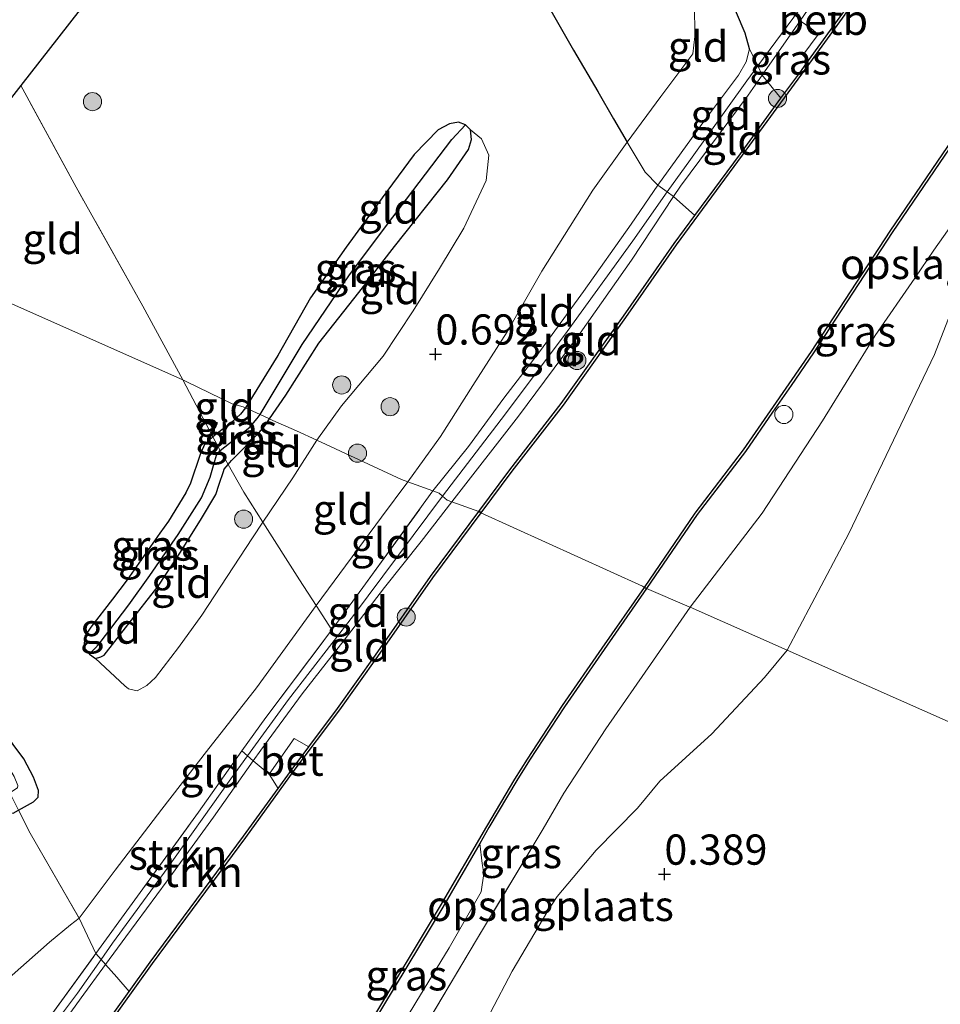
# Model space of a CAD drawing. Units: metres. Extents: x 119994 to 128714, y 443750 to 450000.
# Drawn here: x 120341 to 120417, y 448146 to 448228 of the extents above; entities that cross this region are included whole.
import ezdxf
from ezdxf.enums import TextEntityAlignment as Align

# ---------------------------------------------------------------- set-up
doc = ezdxf.new("R2010")
doc.units = ezdxf.units.M
doc.linetypes.add('IE-TERREINAFSCHEIDING', pattern=[10, 8, -2])
doc.layers.get('0').update_dxf_attribs({"lineweight": 25})
for name, color, linetype, lineweight in [('B-ME-GR-BOOM-S-B1', 93, 'Continuous', 18), ('B-ME-GR-STRUIKEN-GV-B6', 93, 'Continuous', 18), ('B-ME-GW-KRUINLIJN-L-B1', 93, 'Continuous', 18), ('B-ME-GW-TEENLIJN-L-B1', 93, 'Continuous', 18), ('B-ME-IE-GRASLAND-GV-B6', 93, 'Continuous', 18), ('B-ME-IE-GRONDWERKLIJN-GROND_INGERICHT-GV-B6', 253, 'Continuous', 18), ('B-ME-IE-HULPGEOMETRIE-L-B1', 53, 'Continuous', 18), ('B-ME-IE-INRICHTINGSELEMENT-S-B1', 253, 'Continuous', 18), ('B-ME-IE-TERREINAFSCHEIDING-RASTERHEKWERK-L-B1', 8, 'IE-TERREINAFSCHEIDING', 18), ('B-ME-OB-BEKLEDING-GV-B6', 253, 'Continuous', 18), ('B-ME-OB-WATERLIJN-L-B1', 133, 'OB-WATERLIJN', 18), ('B-ME-OG-WATER-GV-B6', 153, 'Continuous', 18), ('B-ME-VH-VERH_SOORT-BETON-OVERIG-GV-B6', 8, 'IE-TERREINAFSCHEIDING-NATUURLIJK-HOUTWAL', 18)]:
    doc.layers.add(name, color=color, linetype=linetype, lineweight=lineweight)
for name, color, linetype in [('B-ME-GW-HOOGTEPUNT-S-B1', 10, 'Continuous'), ('B-ME-GW-INSTEEKWATERGANG-L-B1', 10, 'Continuous'), ('B-ME-GW-WATERGANG-GREPPEL-L-B1', 10, 'Continuous'), ('B-ME-IE-TERREINAFSCHEIDING-HAAG-L-B1', 10, 'Continuous'), ('B-ME-IE-TERREINAFSCHEIDING-HAAGRASTER-L-B1', 10, 'Continuous'), ('B-ME-KG-KADASTRAAL-OPNAMEDTMGRENS-L-B1', 10, 'Continuous'), ('B-ME-OB-BESCHOEIING-GV-B6', 10, 'Continuous')]:
    doc.layers.add(name, color=color, linetype=linetype)
doc.styles.add('NLCS-ISO', font='NLCS-ISO.TTF')
doc.linetypes.add('IE-TERREINAFSCHEIDING-NATUURLIJK-HOUTWAL', pattern='A,7,-1.5,[67,NLCS.SHX,S=0.75,R=45,X=0,Y=0],-1.5,7,-1.5,[70,NLCS.SHX,S=0.75,R=0,X=0,Y=0],-1.5', length=20)
doc.linetypes.add('OB-WATERLIJN', pattern='A,10,[32,NLCS.SHX,S=2,R=0,X=0,Y=0],-12', length=22)

# ---------------------------------------------------------------- blocks, each defined once
blk = doc.blocks.new('hoogtepunt')
for p, q in [((-0.5, 0), (0.5, 0)), ((0, 0.5), (0, -0.5))]:
    blk.add_line(p, q)
blk = doc.blocks.new('boom')
h = blk.add_hatch(color=256)
edge = h.paths.add_edge_path()
edge.add_arc((0, 0), 0.75, 0, 360)
blk.add_circle((0, 0), 0.75)
blk = doc.blocks.new('dtb')
blk.add_circle((0, 0), 0.75)

msp = doc.modelspace()

# ---------------------------------------------------------------- linework, layer by layer
at = {"layer": 'B-ME-GR-STRUIKEN-GV-B6'}
for points in [[(120360.149, 448166.436, 1.726), (120356.875, 448161.79, 1.756), (120353.047, 448156.512, 1.794), (120349.641, 448151.889, 1.788), (120347.96, 448149.604, 1.778), (120347.588, 448150.02, 1.786), (120347.158, 448150.511, 1.797), (120350.16, 448154.649, 1.818), (120355.641, 448162.206, 1.767), (120359.234, 448167.253, 1.704), (120359.702, 448166.842, 1.765), (120360.149, 448166.436, 1.726)], [(120361.491, 448165.341, 1.113), (120362.219, 448164.157, 0.967), (120359.365, 448160.222, 1), (120351.647, 448149.8, 1.017), (120349.913, 448147.376, 1.029), (120348.89, 448148.541, 1.586), (120347.96, 448149.604, 1.778), (120349.641, 448151.889, 1.788), (120353.047, 448156.512, 1.794), (120356.875, 448161.79, 1.756), (120360.149, 448166.436, 1.726), (120361.491, 448165.341, 1.113)], [(120347.96, 448149.604, 1.778), (120345.93, 448146.845, 1.767), (120341.229, 448140.292, 1.806), (120336.381, 448133.899, 1.814), (120334.344, 448130.907, 1.831), (120333.975, 448131.295, 1.829), (120333.504, 448131.782, 1.828), (120335.811, 448134.939, 1.798), (120342.277, 448143.781, 1.813), (120347.158, 448150.511, 1.797), (120347.588, 448150.02, 1.786), (120347.96, 448149.604, 1.778)], [(120349.913, 448147.376, 1.029), (120343.853, 448138.908, 1.072), (120336.71, 448128.982, 0.956), (120334.344, 448130.907, 1.831), (120336.381, 448133.899, 1.814), (120341.229, 448140.292, 1.806), (120345.93, 448146.845, 1.767), (120347.96, 448149.604, 1.778), (120348.89, 448148.541, 1.586), (120349.913, 448147.376, 1.029)]]:
    msp.add_polyline3d(points, dxfattribs=at)
at = {"layer": 'B-ME-GW-INSTEEKWATERGANG-L-B1'}
for points in [[(120371.845, 448208.978, -0.086), (120376.213, 448214.474, -0.228), (120377.955, 448217.002, -0.256), (120378.22, 448217.81, -0.29), (120378.139, 448218.623, -0.317), (120377.72, 448219.029, -0.317), (120377.124, 448219.264, -0.337), (120376.391, 448219.129, -0.344), (120375.451, 448218.611, -0.323), (120373.478, 448216.591, -0.249), (120370.828, 448212.999, -0.195), (120367.852, 448208.932, -0.167), (120364.901, 448204.732, -0.195), (120362.193, 448199.956, -0.086), (120359.524, 448195.639, -0.068)], [(120361.511, 448194.713, -0.115), (120362.866, 448196.673, -0.086), (120365.574, 448200.971, -0.086), (120368.899, 448205.158, -0.093), (120371.845, 448208.978, -0.086)], [(120359.524, 448195.639, -0.068), (120359.119, 448195.113, -0.068), (120358.421, 448194.467, -0.068), (120356.821, 448193.232, -0.095), (120356.147, 448192.603, -0.101), (120355.778, 448191.776, -0.087), (120354.986, 448189.414, -0.082), (120354.579, 448188.614, -0.087), (120353.152, 448186.251, -0.096), (120352.441, 448185.269, -0.105), (120349.751, 448181.403, -0.161), (120348.536, 448179.807, -0.171), (120346.736, 448177.484, -0.152), (120346.254, 448176.74, -0.124), (120346.166, 448175.825, -0.082), (120346.635, 448175.254, -0.084), (120347.113, 448174.907, -0.096), (120347.559, 448175.045, -0.11), (120347.836, 448175.189, -0.105), (120349.811, 448177.673, -0.157), (120352.306, 448180.875, -0.143), (120354.109, 448183.599, -0.091), (120355.809, 448186.34, -0.04), (120357.071, 448188.477, -0.059), (120357.337, 448189.321, -0.021), (120357.703, 448190.38, -0.04), (120357.774, 448190.559, -0.054), (120358.088, 448190.949, -0.069), (120358.36, 448191.286, -0.082), (120360.691, 448193.627, -0.101), (120361.194, 448194.241, -0.105), (120361.511, 448194.713, -0.115)], [(120323.605, 448189.195, -0.371), (120325.572, 448185.481, -0.376), (120329.128, 448179.058, -0.333), (120332.3, 448173.703, -0.346), (120335.652, 448167.796, -0.205), (120337.922, 448163.885, -0.103), (120338.767, 448162.799, -0.047), (120339.654, 448162.208, -0.018), (120340.313, 448162.099, -0.013), (120340.766, 448162.352, -0.013), (120341.994, 448163.038, -0.013), (120342.389, 448163.436, -0.022), (120342.422, 448163.991, -0.043), (120342.004, 448165.084, -0.252), (120341.213, 448166.606, -0.312), (120340.324, 448167.777, -0.158), (120338.952, 448169.878, -0.124), (120336.091, 448175.008, -0.175), (120331.081, 448183.855, -0.29), (120328.625, 448188.216, -0.282), (120325.161, 448194.217, -0.283)]]:
    msp.add_polyline3d(points, dxfattribs=at)
at = {"layer": 'B-ME-GW-KRUINLIJN-L-B1'}
for points in [[(120400.98, 448222.688, 1.582), (120401.881, 448223.917, 1.458), (120407.284, 448231.236, 1.456), (120408.109, 448232.36, 1.562), (120413.568, 448240.727, 1.522), (120414.848, 448242.651, 1.609), (120418.703, 448249.094, 1.718), (120424.169, 448258.045, 1.65), (120429.387, 448266.467, 1.568), (120434.942, 448276.056, 1.514), (120435.613, 448277.182, 1.365), (120440.056, 448284.666, 1.365), (120446.171, 448294.22, 1.439), (120451.081, 448301.687, 1.433)], [(120406.708, 448229.585, 1.544), (120405.388, 448227.647, 1.502), (120402.247, 448223.15, 1.497), (120401.076, 448221.482, 1.522), (120395.493, 448213.969, 1.604), (120394.916, 448213.1, 1.653), (120391.448, 448207.843, 1.726), (120387.179, 448201.814, 1.685), (120382.098, 448194.946, 1.706), (120376.575, 448187.858, 1.753)], [(120393.614, 448214.056, 1.626), (120397.461, 448219.388, 1.558), (120400.287, 448223.151, 1.49), (120400.916, 448224.233, 1.436), (120401.198, 448225.32, 1.395)], [(120375.803, 448188.325, 1.786), (120381.011, 448195.138, 1.84), (120386.105, 448201.941, 1.813), (120391.556, 448209.43, 1.786), (120394.396, 448213.482, 1.643), (120396.316, 448216.172, 1.664), (120400.98, 448222.688, 1.582)], [(120427.213, 448221.66, 1.313), (120426.1, 448221.337, 1.365), (120424.586, 448219.817, 1.46), (120418.84, 448212.067, 1.602), (120416.433, 448208.657, 1.921), (120414.855, 448206.366, 2.64), (120411.59, 448201.626, 2.478), (120407.238, 448194.546, 2.423), (120402.225, 448186.932, 2.294), (120396.279, 448179.145, 2.213)], [(120365.431, 448192.952, 0.819), (120367.457, 448195.808, 0.602), (120370.912, 448199.894, 0.521), (120373.391, 448203.662, 0.514), (120375.573, 448207.168, 0.364), (120377.579, 448210.503, 0.154), (120379.408, 448214.427, 0.019), (120379.64, 448216.539, -0.104), (120379.048, 448217.879, -0.239), (120378.139, 448218.623, -0.317)], [(120347.113, 448174.907, -0.096), (120349.56, 448172.652, 0.3), (120349.854, 448172.387, 0.31), (120350.579, 448172.221, 0.319), (120351.373, 448172.681, 0.319), (120352.072, 448173.326, 0.338), (120353.981, 448175.8, 0.459), (120355.925, 448178.48, 0.589), (120360.113, 448184.888, 0.72), (120360.965, 448186.166, 0.734), (120363.428, 448189.856, 0.776), (120365.431, 448192.952, 0.819)], [(120338.161, 448137.288, 1.825), (120345.641, 448147.238, 1.795), (120347.588, 448150.02, 1.786), (120348.525, 448151.359, 1.782), (120352.838, 448157.234, 1.778), (120358.325, 448164.944, 1.77), (120359.702, 448166.842, 1.765), (120363.08, 448171.499, 1.752), (120368.442, 448178.457, 1.778), (120375.803, 448188.325, 1.786)], [(120376.575, 448187.858, 1.753), (120374.04, 448184.578, 1.743), (120371.021, 448180.781, 1.769), (120367.693, 448176.412, 1.794), (120364.22, 448171.989, 1.786), (120360.785, 448167.326, 1.777), (120360.149, 448166.436, 1.726), (120356.875, 448161.79, 1.756), (120353.047, 448156.512, 1.794), (120349.641, 448151.889, 1.788), (120347.96, 448149.604, 1.778), (120345.93, 448146.845, 1.767), (120341.229, 448140.292, 1.806)], [(120396.279, 448179.145, 2.213), (120393.253, 448174.76, 2.256), (120389.311, 448169.075, 2.306), (120385.838, 448163.765, 2.26), (120384.13, 448160.818, 2.073)], [(120356.606, 448122.153, 1.277), (120357.996, 448123.141, 1.299), (120358.964, 448124.119, 1.286), (120361.635, 448127.745, 1.4), (120365.402, 448133.252, 1.477), (120368.353, 448137.786, 1.497), (120369.872, 448140.241, 1.587), (120373.609, 448146.459, 1.754), (120376.357, 448150.964, 1.961), (120379.018, 448155.593, 1.855), (120379.228, 448157.118, 1.651), (120379.094, 448157.948, 1.477), (120378.886, 448159.611, 1.223)]]:
    msp.add_polyline3d(points, dxfattribs=at)
at = {"layer": 'B-ME-GW-TEENLIJN-L-B1'}
for points in [[(120395.448, 448239.302, -0.213), (120395.362, 448237.147, -0.159), (120395.907, 448232.694, -0.084), (120396.65, 448229.036, 0.004), (120396.662, 448226.347, 0.092), (120396.515, 448224.898, 0.219)], [(120391.067, 448217.605, 0.282), (120393.853, 448221.372, 0.28), (120396.515, 448224.898, 0.219)], [(120431.072, 448218.12, 0.085), (120429.755, 448218.153, 0.363), (120428.026, 448218.18, 0.506), (120426.546, 448217.976, 0.506), (120425.303, 448217.609, 0.506), (120424.134, 448216.842, 0.506), (120422.524, 448215.096, 0.451), (120421.34, 448212.533, 0.533), (120416.482, 448200.047, 0.54), (120409.4, 448185.247, 0.472), (120404.315, 448175.583, 0.312)], [(120372.953, 448189.51, 1.386), (120375.646, 448193.249, 1.264), (120378.318, 448197.467, 1.142), (120381.154, 448201.922, 0.897), (120384.025, 448206.935, 0.714), (120388.239, 448213.645, 0.45), (120391.067, 448217.605, 0.282)], [(120372.953, 448189.51, 1.386), (120370.758, 448186.583, 1.35), (120365.365, 448179.296, 1.457), (120360.425, 448172.483, 1.239), (120356.288, 448167.215, 1.073), (120352.62, 448162.449, 1), (120348.752, 448157.406, 0.936), (120345.761, 448153.432, 1.016), (120345.047, 448152.878, 0.894), (120343.321, 448151.444, 0.885), (120340.243, 448148.725, 0.77), (120337.664, 448146.33, 0.732), (120335.986, 448144.598, 0.71)], [(120404.315, 448175.583, 0.312), (120402.439, 448173.324, 0.301), (120398.08, 448168.665, 0.263), (120393.783, 448164.746, 0.301), (120391.919, 448162.528, 0.31), (120388.524, 448159.059, 0.373), (120385.279, 448155.219, 0.403), (120384.527, 448154.033, 0.399), (120381.559, 448149.05, 0.429), (120379.768, 448145.627, 0.446)]]:
    msp.add_polyline3d(points, dxfattribs=at)
at = {"layer": 'B-ME-GW-WATERGANG-GREPPEL-L-B1'}
for points in [[(120360.73, 448195.077, -0.436), (120364.203, 448200.859, -0.568), (120368.068, 448206.561, -0.451), (120371.177, 448210.709, -0.465), (120376.572, 448217.81, -0.495)], [(120347.42, 448176.124, -0.544), (120349.877, 448179.353, -0.585), (120351.629, 448181.769, -0.59), (120353.963, 448185.145, -0.492), (120355.882, 448188.188, -0.352), (120356.61, 448189.906, -0.245), (120356.927, 448191.058, -0.264), (120357.122, 448191.723, -0.292), (120357.438, 448192.096, -0.318), (120359.892, 448194.034, -0.427), (120360.477, 448194.761, -0.436), (120360.73, 448195.077, -0.436)]]:
    msp.add_polyline3d(points, dxfattribs=at)
at = {"layer": 'B-ME-IE-GRASLAND-GV-B6'}
for points in [[(120405.437, 448232.654, 1.151), (120406.739, 448231.583, 1.409), (120407.284, 448231.236, 1.456), (120407.773, 448230.926, 1.504), (120406.708, 448229.585, 1.544), (120405.388, 448227.647, 1.502), (120402.247, 448223.15, 1.497), (120401.881, 448223.917, 1.458), (120401.198, 448225.32, 1.395), (120400.819, 448226.63, 1.293), (120398.506, 448232.069, 0.513), (120395.448, 448239.302, -0.213), (120398.146, 448240.765, -0.213), (120399.247, 448239.657, -0.03), (120400.672, 448237.918, 0.269), (120403.679, 448234.331, 0.785), (120405.042, 448232.926, 1.097), (120405.437, 448232.654, 1.151)], [(120406.27, 448227.039, 1.13), (120406.871, 448226.495, 0.911), (120405.605, 448224.799, 0.96), (120406.079, 448224.366, 0.673), (120405.339, 448223.345, 0.67), (120403.794, 448221.236, 0.657), (120402.247, 448223.15, 1.497), (120405.388, 448227.647, 1.502), (120406.27, 448227.039, 1.13)], [(120424.64, 448223.475, 1.39), (120425.836, 448222.617, 1.499), (120427.213, 448221.66, 1.313), (120426.1, 448221.337, 1.365), (120424.586, 448219.817, 1.46), (120418.84, 448212.067, 1.602), (120416.433, 448208.657, 1.921), (120414.855, 448206.366, 2.64), (120411.59, 448201.626, 2.478), (120407.238, 448194.546, 2.423), (120402.225, 448186.932, 2.294), (120396.279, 448179.145, 2.213), (120396.198, 448179.181, 2.213), (120392.678, 448180.697, 1.432), (120396.862, 448186.812, 1.249), (120400.867, 448192.034, 1.629), (120403.102, 448195.278, 1.561), (120404.626, 448197.491, 1.351), (120406.477, 448200.179, 1.385), (120412.989, 448210.14, 1.385), (120419.045, 448219.043, 1.299), (120422.612, 448224.392, 1.231), (120422.855, 448224.756, 1.175), (120424.64, 448223.475, 1.39)], [(120377.72, 448219.029, -0.317), (120376.572, 448217.81, -0.495), (120371.177, 448210.709, -0.465), (120368.068, 448206.561, -0.451), (120364.203, 448200.859, -0.568), (120360.73, 448195.077, -0.436), (120359.524, 448195.639, -0.068), (120362.193, 448199.956, -0.086), (120364.901, 448204.732, -0.195), (120367.852, 448208.932, -0.167), (120370.828, 448212.999, -0.195), (120373.478, 448216.591, -0.249), (120375.451, 448218.611, -0.323), (120376.391, 448219.129, -0.344), (120377.124, 448219.264, -0.337), (120377.72, 448219.029, -0.317)], [(120378.139, 448218.623, -0.317), (120378.22, 448217.81, -0.29), (120377.955, 448217.002, -0.256), (120376.213, 448214.474, -0.228), (120371.845, 448208.978, -0.086), (120368.899, 448205.158, -0.093), (120365.574, 448200.971, -0.086), (120362.866, 448196.673, -0.086), (120361.511, 448194.713, -0.115), (120360.73, 448195.077, -0.436), (120364.203, 448200.859, -0.568), (120368.068, 448206.561, -0.451), (120371.177, 448210.709, -0.465), (120376.572, 448217.81, -0.495), (120377.72, 448219.029, -0.317), (120378.139, 448218.623, -0.317)], [(120360.73, 448195.077, -0.436), (120360.477, 448194.761, -0.436), (120359.892, 448194.034, -0.427), (120357.438, 448192.096, -0.318), (120356.821, 448193.232, -0.095), (120358.421, 448194.467, -0.068), (120359.119, 448195.113, -0.068), (120359.524, 448195.639, -0.068), (120360.73, 448195.077, -0.436)], [(120361.511, 448194.713, -0.115), (120361.194, 448194.241, -0.105), (120360.691, 448193.627, -0.101), (120358.36, 448191.286, -0.082), (120358.088, 448190.949, -0.069), (120357.438, 448192.096, -0.318), (120359.892, 448194.034, -0.427), (120360.477, 448194.761, -0.436), (120360.73, 448195.077, -0.436), (120361.511, 448194.713, -0.115)], [(120340.766, 448162.352, -0.013), (120340.033, 448163.802, -0.799), (120340.68, 448164.202, -0.799), (120340.711, 448164.39, -0.799), (120340.409, 448165.136, -0.799), (120336.741, 448171.113, -0.799), (120332.196, 448179.149, -0.799), (120327.559, 448187.56, -0.799), (120324.705, 448192.883, -0.799), (120325.161, 448194.217, -0.283), (120328.625, 448188.216, -0.282), (120331.081, 448183.855, -0.29), (120336.091, 448175.008, -0.175), (120338.952, 448169.878, -0.124), (120340.324, 448167.777, -0.158), (120341.213, 448166.606, -0.312), (120342.004, 448165.084, -0.252), (120342.422, 448163.991, -0.043), (120342.389, 448163.436, -0.022), (120341.994, 448163.038, -0.013), (120340.766, 448162.352, -0.013)], [(120357.438, 448192.096, -0.318), (120357.122, 448191.723, -0.292), (120356.927, 448191.058, -0.264), (120356.61, 448189.906, -0.245), (120355.882, 448188.188, -0.352), (120353.963, 448185.145, -0.492), (120351.629, 448181.769, -0.59), (120349.877, 448179.353, -0.585), (120347.42, 448176.124, -0.544), (120346.635, 448175.254, -0.084), (120346.166, 448175.825, -0.082), (120346.254, 448176.74, -0.124), (120346.736, 448177.484, -0.152), (120348.536, 448179.807, -0.171), (120349.751, 448181.403, -0.161), (120352.441, 448185.269, -0.105), (120353.152, 448186.251, -0.096), (120354.579, 448188.614, -0.087), (120354.986, 448189.414, -0.082), (120355.778, 448191.776, -0.087), (120356.147, 448192.603, -0.101), (120356.821, 448193.232, -0.095), (120357.438, 448192.096, -0.318)], [(120358.088, 448190.949, -0.069), (120357.774, 448190.559, -0.054), (120357.703, 448190.38, -0.04), (120357.337, 448189.321, -0.021), (120357.071, 448188.477, -0.059), (120355.809, 448186.34, -0.04), (120354.109, 448183.599, -0.091), (120352.306, 448180.875, -0.143), (120349.811, 448177.673, -0.157), (120347.836, 448175.189, -0.105), (120347.559, 448175.045, -0.11), (120347.113, 448174.907, -0.096), (120346.635, 448175.254, -0.084), (120347.42, 448176.124, -0.544), (120349.877, 448179.353, -0.585), (120351.629, 448181.769, -0.59), (120353.963, 448185.145, -0.492), (120355.882, 448188.188, -0.352), (120356.61, 448189.906, -0.245), (120356.927, 448191.058, -0.264), (120357.122, 448191.723, -0.292), (120357.438, 448192.096, -0.318), (120358.088, 448190.949, -0.069)], [(120369.872, 448140.241, 1.587), (120373.609, 448146.459, 1.754), (120376.357, 448150.964, 1.961), (120379.018, 448155.593, 1.855), (120379.228, 448157.118, 1.651), (120379.094, 448157.948, 1.477), (120378.886, 448159.611, 1.223), (120379.643, 448160.914, 1.213), (120381.951, 448164.822, 1.234), (120382.997, 448166.482, 1.234), (120385.894, 448170.91, 1.26), (120389.17, 448175.646, 1.362), (120392.678, 448180.697, 1.432), (120396.198, 448179.181, 2.213), (120396.279, 448179.145, 2.213)], [(120396.279, 448179.145, 2.213), (120393.253, 448174.76, 2.256), (120389.311, 448169.075, 2.306), (120385.838, 448163.765, 2.26), (120384.13, 448160.818, 2.073), (120378.713, 448151.786, 2.085), (120372.344, 448141.085, 1.661)], [(120368.353, 448137.786, 1.497), (120366.423, 448139.118, 1.104), (120369.884, 448144.479, 1.166), (120375.83, 448154.349, 1.251), (120378.886, 448159.611, 1.223), (120379.094, 448157.948, 1.477), (120379.228, 448157.118, 1.651), (120379.018, 448155.593, 1.855), (120376.357, 448150.964, 1.961), (120373.609, 448146.459, 1.754), (120369.872, 448140.241, 1.587), (120368.353, 448137.786, 1.497)]]:
    msp.add_polyline3d(points, dxfattribs=at)
at = {"layer": 'B-ME-IE-GRONDWERKLIJN-GROND_INGERICHT-GV-B6'}
for points in [[(120395.448, 448239.302, -0.213), (120395.362, 448237.147, -0.159), (120395.907, 448232.694, -0.084), (120396.65, 448229.036, 0.004), (120396.662, 448226.347, 0.092), (120396.515, 448224.898, 0.219), (120393.853, 448221.372, 0.28), (120391.067, 448217.605, 0.282), (120389.951, 448219.539, 0.092), (120388.641, 448221.781, -0.05), (120386.63, 448225.206, -0.166), (120379.786, 448237.262, -0.356), (120371.605, 448252.452, -0.464), (120370.017, 448255.596, -0.437), (120368.379, 448258.49, -0.46), (120377.217, 448272.19, -0.54), (120382.31, 448263.037, -0.552), (120385.486, 448257.411, -0.512), (120388.443, 448252.228, -0.403), (120392.07, 448245.65, -0.369), (120395.448, 448239.302, -0.213)], [(120401.198, 448225.32, 1.395), (120400.916, 448224.233, 1.436), (120400.287, 448223.151, 1.49), (120397.461, 448219.388, 1.558), (120393.614, 448214.056, 1.626), (120392.56, 448215.12, 1.083), (120391.067, 448217.605, 0.282), (120393.853, 448221.372, 0.28), (120396.515, 448224.898, 0.219), (120396.662, 448226.347, 0.092), (120396.65, 448229.036, 0.004), (120395.907, 448232.694, -0.084), (120395.362, 448237.147, -0.159), (120395.448, 448239.302, -0.213), (120398.506, 448232.069, 0.513), (120400.819, 448226.63, 1.293), (120401.198, 448225.32, 1.395)], [(120391.067, 448217.605, 0.282), (120388.239, 448213.645, 0.45), (120384.025, 448206.935, 0.714), (120381.154, 448201.922, 0.897), (120378.318, 448197.467, 1.142), (120375.646, 448193.249, 1.264), (120372.953, 448189.51, 1.386), (120372.434, 448189.701, 1.386), (120365.431, 448192.952, 0.819), (120367.457, 448195.808, 0.602), (120370.912, 448199.894, 0.521), (120373.391, 448203.662, 0.514), (120375.573, 448207.168, 0.364), (120377.579, 448210.503, 0.154), (120379.408, 448214.427, 0.019), (120379.64, 448216.539, -0.104), (120379.048, 448217.879, -0.239), (120378.139, 448218.623, -0.317), (120377.72, 448219.029, -0.317), (120377.124, 448219.264, -0.337), (120376.391, 448219.129, -0.344), (120375.451, 448218.611, -0.323), (120373.478, 448216.591, -0.249), (120370.828, 448212.999, -0.195), (120367.852, 448208.932, -0.167), (120364.901, 448204.732, -0.195), (120362.193, 448199.956, -0.086), (120359.524, 448195.639, -0.068), (120359.333, 448195.728, -0.068), (120358.418, 448195.963, -0.068), (120354.671, 448197.79, 0.025), (120354.333, 448197.94, 0.025), (120351.025, 448204.052, -0.049), (120345.516, 448213.881, -0.198), (120340.95, 448222.302, -0.285), (120353.714, 448238.655, -0.223)], [(120379.786, 448237.262, -0.356), (120386.63, 448225.206, -0.166), (120388.641, 448221.781, -0.05), (120389.951, 448219.539, 0.092), (120391.067, 448217.605, 0.282)], [(120402.247, 448223.15, 1.497), (120401.076, 448221.482, 1.522), (120395.493, 448213.969, 1.604), (120394.916, 448213.1, 1.653), (120394.396, 448213.482, 1.643), (120393.614, 448214.056, 1.626), (120397.461, 448219.388, 1.558), (120400.287, 448223.151, 1.49), (120400.916, 448224.233, 1.436), (120401.198, 448225.32, 1.395), (120401.881, 448223.917, 1.458), (120402.247, 448223.15, 1.497)], [(120403.794, 448221.236, 0.657), (120400.434, 448216.647, 0.629), (120396.682, 448211.549, 0.676), (120394.916, 448213.1, 1.653), (120395.493, 448213.969, 1.604), (120401.076, 448221.482, 1.522), (120402.247, 448223.15, 1.497), (120403.794, 448221.236, 0.657)], [(120354.333, 448197.94, 0.025), (120330.303, 448208.606, -0.341), (120334.613, 448214.151, -0.201), (120337.546, 448217.924, -0.205), (120340.95, 448222.302, -0.285), (120345.516, 448213.881, -0.198), (120351.025, 448204.052, -0.049), (120354.333, 448197.94, 0.025)], [(120431.072, 448218.12, 0.085), (120429.755, 448218.153, 0.363), (120428.026, 448218.18, 0.506), (120426.546, 448217.976, 0.506), (120425.303, 448217.609, 0.506), (120424.134, 448216.842, 0.506), (120422.524, 448215.096, 0.451), (120421.34, 448212.533, 0.533), (120416.482, 448200.047, 0.54), (120409.4, 448185.247, 0.472), (120404.315, 448175.583, 0.312), (120396.279, 448179.145, 2.213), (120402.225, 448186.932, 2.294), (120407.238, 448194.546, 2.423), (120411.59, 448201.626, 2.478), (120414.855, 448206.366, 2.64), (120416.433, 448208.657, 1.921), (120418.84, 448212.067, 1.602), (120424.586, 448219.817, 1.46), (120426.1, 448221.337, 1.365), (120427.213, 448221.66, 1.313), (120431.072, 448218.12, 0.085)], [(120365.431, 448192.952, 0.819), (120363.74, 448193.737, 0.819), (120361.773, 448194.591, -0.115), (120361.511, 448194.713, -0.115), (120362.866, 448196.673, -0.086), (120365.574, 448200.971, -0.086), (120368.899, 448205.158, -0.093), (120371.845, 448208.978, -0.086), (120376.213, 448214.474, -0.228), (120377.955, 448217.002, -0.256), (120378.22, 448217.81, -0.29), (120378.139, 448218.623, -0.317), (120379.048, 448217.879, -0.239), (120379.64, 448216.539, -0.104), (120379.408, 448214.427, 0.019), (120377.579, 448210.503, 0.154), (120375.573, 448207.168, 0.364), (120373.391, 448203.662, 0.514), (120370.912, 448199.894, 0.521), (120367.457, 448195.808, 0.602), (120365.431, 448192.952, 0.819)], [(120431.072, 448218.12, 0.085), (120436.001, 448213.59, 0.048), (120439.794, 448210.425, -0.007), (120444.814, 448206.058, -0.115), (120452.042, 448199.805, -0.217), (120458.327, 448193.786, -0.224), (120464.173, 448188.452, -0.186), (120458.059, 448179.761, 0.345), (120443.043, 448158.416, 0.288), (120404.315, 448175.583, 0.312), (120409.4, 448185.247, 0.472), (120416.482, 448200.047, 0.54), (120421.34, 448212.533, 0.533), (120422.524, 448215.096, 0.451), (120424.134, 448216.842, 0.506), (120425.303, 448217.609, 0.506), (120426.546, 448217.976, 0.506), (120428.026, 448218.18, 0.506), (120429.755, 448218.153, 0.363), (120431.072, 448218.12, 0.085)], [(120393.614, 448214.056, 1.626), (120391.412, 448210.812, 1.733), (120387.481, 448205.244, 1.733), (120383.91, 448200.386, 1.76), (120380.894, 448196.425, 1.767), (120377.958, 448192.44, 1.778), (120375.008, 448188.754, 1.793), (120372.953, 448189.51, 1.386), (120375.646, 448193.249, 1.264), (120378.318, 448197.467, 1.142), (120381.154, 448201.922, 0.897), (120384.025, 448206.935, 0.714), (120388.239, 448213.645, 0.45), (120391.067, 448217.605, 0.282), (120392.56, 448215.12, 1.083), (120393.614, 448214.056, 1.626)], [(120394.916, 448213.1, 1.653), (120391.448, 448207.843, 1.726), (120387.179, 448201.814, 1.685), (120382.098, 448194.946, 1.706), (120376.575, 448187.858, 1.753), (120376.186, 448187.995, 1.753), (120375.803, 448188.325, 1.786), (120375.527, 448188.563, 1.786), (120375.008, 448188.754, 1.793), (120377.958, 448192.44, 1.778), (120380.894, 448196.425, 1.767), (120383.91, 448200.386, 1.76), (120387.481, 448205.244, 1.733), (120391.412, 448210.812, 1.733), (120393.614, 448214.056, 1.626), (120394.396, 448213.482, 1.643), (120394.916, 448213.1, 1.653)], [(120396.682, 448211.549, 0.676), (120394.971, 448209.224, 0.697), (120390.767, 448203.205, 0.697), (120385.616, 448195.982, 0.765), (120381.383, 448190.511, 0.765), (120378.825, 448187.066, 0.95), (120376.575, 448187.858, 1.753), (120382.098, 448194.946, 1.706), (120387.179, 448201.814, 1.685), (120391.448, 448207.843, 1.726), (120394.916, 448213.1, 1.653), (120396.682, 448211.549, 0.676)], [(120330.303, 448208.606, -0.341), (120354.333, 448197.94, 0.025)], [(120354.333, 448197.94, 0.025), (120356.821, 448193.232, -0.095), (120356.147, 448192.603, -0.101), (120355.778, 448191.776, -0.087), (120354.986, 448189.414, -0.082), (120354.579, 448188.614, -0.087), (120353.152, 448186.251, -0.096), (120352.441, 448185.269, -0.105), (120349.751, 448181.403, -0.161), (120348.536, 448179.807, -0.171), (120346.736, 448177.484, -0.152), (120346.254, 448176.74, -0.124), (120346.166, 448175.825, -0.082), (120346.635, 448175.254, -0.084), (120347.113, 448174.907, -0.096), (120349.56, 448172.652, 0.3), (120349.854, 448172.387, 0.31), (120350.579, 448172.221, 0.319), (120351.373, 448172.681, 0.319), (120352.072, 448173.326, 0.338), (120353.981, 448175.8, 0.459), (120355.925, 448178.48, 0.589), (120360.113, 448184.888, 0.72), (120360.965, 448186.166, 0.734), (120363.997, 448181.42, 1.177), (120365.365, 448179.296, 1.457), (120360.425, 448172.483, 1.239), (120356.288, 448167.215, 1.073), (120352.62, 448162.449, 1), (120348.752, 448157.406, 0.936), (120345.761, 448153.432, 1.016), (120341.729, 448160.448, 0.207), (120340.766, 448162.352, -0.013), (120341.994, 448163.038, -0.013), (120342.389, 448163.436, -0.022), (120342.422, 448163.991, -0.043), (120342.004, 448165.084, -0.252), (120341.213, 448166.606, -0.312), (120340.324, 448167.777, -0.158)], [(120359.524, 448195.639, -0.068), (120359.119, 448195.113, -0.068), (120358.421, 448194.467, -0.068), (120356.821, 448193.232, -0.095), (120354.333, 448197.94, 0.025), (120354.671, 448197.79, 0.025), (120358.418, 448195.963, -0.068), (120359.333, 448195.728, -0.068), (120359.524, 448195.639, -0.068)], [(120365.431, 448192.952, 0.819), (120363.428, 448189.856, 0.776), (120360.965, 448186.166, 0.734), (120359.397, 448188.653, 0.236), (120358.088, 448190.949, -0.069), (120358.36, 448191.286, -0.082), (120360.691, 448193.627, -0.101), (120361.194, 448194.241, -0.105), (120361.511, 448194.713, -0.115), (120361.773, 448194.591, -0.115), (120363.74, 448193.737, 0.819), (120365.431, 448192.952, 0.819)], [(120372.953, 448189.51, 1.386), (120370.758, 448186.583, 1.35), (120365.365, 448179.296, 1.457), (120363.997, 448181.42, 1.177), (120360.965, 448186.166, 0.734), (120363.428, 448189.856, 0.776), (120365.431, 448192.952, 0.819), (120372.434, 448189.701, 1.386), (120372.953, 448189.51, 1.386)], [(120360.965, 448186.166, 0.734), (120360.113, 448184.888, 0.72), (120355.925, 448178.48, 0.589), (120353.981, 448175.8, 0.459), (120352.072, 448173.326, 0.338), (120351.373, 448172.681, 0.319), (120350.579, 448172.221, 0.319), (120349.854, 448172.387, 0.31), (120349.56, 448172.652, 0.3), (120347.113, 448174.907, -0.096), (120347.559, 448175.045, -0.11), (120347.836, 448175.189, -0.105), (120349.811, 448177.673, -0.157), (120352.306, 448180.875, -0.143), (120354.109, 448183.599, -0.091), (120355.809, 448186.34, -0.04), (120357.071, 448188.477, -0.059), (120357.337, 448189.321, -0.021), (120357.703, 448190.38, -0.04), (120357.774, 448190.559, -0.054), (120358.088, 448190.949, -0.069), (120359.397, 448188.653, 0.236), (120360.965, 448186.166, 0.734)], [(120375.008, 448188.754, 1.793), (120369.225, 448180.787, 1.725), (120366.671, 448177.269, 1.724), (120365.365, 448179.296, 1.457), (120370.758, 448186.583, 1.35), (120372.953, 448189.51, 1.386), (120375.008, 448188.754, 1.793)], [(120376.575, 448187.858, 1.753), (120374.04, 448184.578, 1.743), (120371.021, 448180.781, 1.769), (120367.693, 448176.412, 1.794), (120364.22, 448171.989, 1.786), (120360.785, 448167.326, 1.777), (120360.149, 448166.436, 1.726), (120359.702, 448166.842, 1.765), (120359.234, 448167.253, 1.704), (120361.203, 448170.019, 1.669), (120366.671, 448177.269, 1.724), (120369.225, 448180.787, 1.725), (120375.008, 448188.754, 1.793), (120375.527, 448188.563, 1.786), (120375.803, 448188.325, 1.786), (120376.186, 448187.995, 1.753), (120376.575, 448187.858, 1.753)], [(120378.825, 448187.066, 0.95), (120374.822, 448181.678, 0.919), (120370.267, 448175.178, 0.91), (120367.122, 448170.771, 0.915), (120364.749, 448167.591, 0.979), (120363.536, 448168.29, 1.235), (120361.491, 448165.341, 1.113), (120360.149, 448166.436, 1.726), (120360.785, 448167.326, 1.777), (120364.22, 448171.989, 1.786), (120367.693, 448176.412, 1.794), (120371.021, 448180.781, 1.769), (120374.04, 448184.578, 1.743), (120376.575, 448187.858, 1.753), (120378.825, 448187.066, 0.95)], [(120366.671, 448177.269, 1.724), (120361.203, 448170.019, 1.669), (120359.234, 448167.253, 1.704), (120355.641, 448162.206, 1.767), (120350.16, 448154.649, 1.818), (120347.158, 448150.511, 1.797), (120345.761, 448153.432, 1.016), (120348.752, 448157.406, 0.936), (120352.62, 448162.449, 1), (120356.288, 448167.215, 1.073), (120360.425, 448172.483, 1.239), (120365.365, 448179.296, 1.457), (120366.671, 448177.269, 1.724)], [(120372.344, 448141.085, 1.661), (120378.713, 448151.786, 2.085), (120384.13, 448160.818, 2.073), (120385.838, 448163.765, 2.26), (120389.311, 448169.075, 2.306), (120393.253, 448174.76, 2.256), (120396.279, 448179.145, 2.213), (120404.315, 448175.583, 0.312)], [(120379.768, 448145.627, 0.446), (120381.559, 448149.05, 0.429), (120384.527, 448154.033, 0.399), (120385.279, 448155.219, 0.403), (120388.524, 448159.059, 0.373), (120391.919, 448162.528, 0.31), (120393.783, 448164.746, 0.301), (120398.08, 448168.665, 0.263), (120402.439, 448173.324, 0.301), (120404.315, 448175.583, 0.312), (120443.043, 448158.416, 0.288)], [(120404.315, 448175.583, 0.312), (120402.439, 448173.324, 0.301), (120398.08, 448168.665, 0.263), (120393.783, 448164.746, 0.301), (120391.919, 448162.528, 0.31), (120388.524, 448159.059, 0.373), (120385.279, 448155.219, 0.403), (120384.527, 448154.033, 0.399), (120381.559, 448149.05, 0.429), (120379.768, 448145.627, 0.446)], [(120340.766, 448162.352, -0.013), (120341.729, 448160.448, 0.207), (120345.761, 448153.432, 1.016), (120345.047, 448152.878, 0.894), (120343.321, 448151.444, 0.885), (120340.243, 448148.725, 0.77), (120337.664, 448146.33, 0.732), (120335.986, 448144.598, 0.71)], [(120347.158, 448150.511, 1.797), (120342.277, 448143.781, 1.813), (120335.811, 448134.939, 1.798), (120333.504, 448131.782, 1.828), (120331.497, 448129.064, 1.814), (120328.299, 448124.461, 1.595), (120325.469, 448128.958, 0.292), (120325.842, 448129.887, 0.139), (120326.404, 448131.533, 0.267), (120328.563, 448134.655, 0.421), (120331.411, 448138.436, 0.625), (120333.67, 448141.695, 0.693), (120335.986, 448144.598, 0.71), (120337.664, 448146.33, 0.732), (120340.243, 448148.725, 0.77), (120343.321, 448151.444, 0.885), (120345.047, 448152.878, 0.894), (120345.761, 448153.432, 1.016), (120347.158, 448150.511, 1.797)]]:
    msp.add_polyline3d(points, dxfattribs=at)
at = {"layer": 'B-ME-IE-HULPGEOMETRIE-L-B1'}
for p, q in [((120376.572, 448217.81, -0.495), (120377.72, 448219.029, -0.317)), ((120347.42, 448176.124, -0.544), (120346.635, 448175.254, -0.084))]:
    msp.add_line(p, q, dxfattribs=at)
msp.add_polyline3d([(120330.303, 448208.606, -0.341), (120354.333, 448197.94, 0.025), (120354.671, 448197.79, 0.025), (120358.418, 448195.963, -0.068), (120359.333, 448195.728, -0.068), (120359.524, 448195.639, -0.068), (120360.73, 448195.077, -0.436), (120361.511, 448194.713, -0.115), (120361.773, 448194.591, -0.115), (120363.74, 448193.737, 0.819), (120365.431, 448192.952, 0.819), (120372.434, 448189.701, 1.386), (120372.953, 448189.51, 1.386), (120375.008, 448188.754, 1.793), (120375.527, 448188.563, 1.786), (120375.803, 448188.325, 1.786), (120376.186, 448187.995, 1.753), (120376.575, 448187.858, 1.753), (120378.825, 448187.066, 0.95), (120378.845, 448187.059, 0.95), (120378.97, 448186.97, 0.5), (120378.992, 448186.96, 0.5), (120392.337, 448180.884, 0.5), (120392.504, 448180.772, 0.5), (120392.678, 448180.697, 1.432), (120396.198, 448179.181, 2.213), (120396.279, 448179.145, 2.213), (120404.315, 448175.583, 0.312), (120443.043, 448158.416, 0.288)], dxfattribs=at)
at = {"layer": 'B-ME-IE-TERREINAFSCHEIDING-HAAG-L-B1'}
msp.add_polyline3d([(120401.198, 448225.32, 1.395), (120400.819, 448226.63, 1.293), (120398.506, 448232.069, 0.513), (120395.448, 448239.302, -0.213)], dxfattribs=at)
at = {"layer": 'B-ME-IE-TERREINAFSCHEIDING-HAAGRASTER-L-B1'}
msp.add_polyline3d([(120359.003, 448245.43, -0.475), (120359.156, 448245.121, -0.478), (120371.605, 448252.452, -0.464), (120379.786, 448237.262, -0.356), (120386.63, 448225.206, -0.166), (120388.641, 448221.781, -0.05), (120389.951, 448219.539, 0.092), (120391.067, 448217.605, 0.282)], dxfattribs=at)
at = {"layer": 'B-ME-IE-TERREINAFSCHEIDING-RASTERHEKWERK-L-B1'}
for points in [[(120401.198, 448225.32, 1.395), (120401.881, 448223.917, 1.458), (120402.247, 448223.15, 1.497), (120403.794, 448221.236, 0.657)], [(120354.333, 448197.94, 0.025), (120351.025, 448204.052, -0.049), (120345.516, 448213.881, -0.198), (120340.95, 448222.302, -0.285)], [(120391.067, 448217.605, 0.282), (120392.56, 448215.12, 1.083), (120393.614, 448214.056, 1.626), (120394.396, 448213.482, 1.643), (120394.916, 448213.1, 1.653), (120396.682, 448211.549, 0.676)], [(120375.008, 448188.754, 1.793), (120377.958, 448192.44, 1.778), (120380.894, 448196.425, 1.767), (120383.91, 448200.386, 1.76), (120387.481, 448205.244, 1.733), (120391.412, 448210.812, 1.733), (120393.614, 448214.056, 1.626)], [(120366.671, 448177.269, 1.724), (120365.365, 448179.296, 1.457), (120363.997, 448181.42, 1.177), (120360.965, 448186.166, 0.734), (120359.397, 448188.653, 0.236), (120358.088, 448190.949, -0.069), (120357.438, 448192.096, -0.318), (120356.821, 448193.232, -0.095), (120354.333, 448197.94, 0.025)], [(120324.236, 448191.318, -0.799), (120326.691, 448187.047, -0.799), (120332.573, 448176.936, -0.799), (120338.286, 448166.737, -0.799), (120340.033, 448163.802, -0.799), (120340.766, 448162.352, -0.013), (120341.729, 448160.448, 0.207), (120345.761, 448153.432, 1.016), (120347.158, 448150.511, 1.797), (120347.588, 448150.02, 1.786), (120347.96, 448149.604, 1.778), (120348.89, 448148.541, 1.586), (120349.913, 448147.376, 1.029)], [(120328.299, 448124.461, 1.595), (120331.497, 448129.064, 1.814), (120333.504, 448131.782, 1.828), (120335.811, 448134.939, 1.798), (120342.277, 448143.781, 1.813), (120347.158, 448150.511, 1.797), (120350.16, 448154.649, 1.818), (120355.641, 448162.206, 1.767), (120359.234, 448167.253, 1.704), (120361.203, 448170.019, 1.669), (120366.671, 448177.269, 1.724), (120369.225, 448180.787, 1.725), (120375.008, 448188.754, 1.793)], [(120384.13, 448160.818, 2.073), (120378.713, 448151.786, 2.085), (120372.344, 448141.085, 1.661), (120370.747, 448138.727, 1.538), (120369.629, 448136.92, 1.516), (120363.952, 448128.229, 1.368), (120363.613, 448127.687, 1.339)]]:
    msp.add_polyline3d(points, dxfattribs=at)
at = {"layer": 'B-ME-KG-KADASTRAAL-OPNAMEDTMGRENS-L-B1'}
msp.add_polyline3d([(120420.345, 448342.767, -0.175), (120408.786, 448321.279, -0.36), (120397.458, 448303.597, -0.281), (120394.243, 448298.605, -0.304), (120386.144, 448286.029, -0.643), (120377.217, 448272.19, -0.54), (120368.379, 448258.49, -0.46), (120359.407, 448245.948, -0.475), (120359.003, 448245.43, -0.475), (120353.714, 448238.655, -0.223), (120340.95, 448222.302, -0.285), (120337.546, 448217.924, -0.205), (120334.613, 448214.151, -0.201), (120330.303, 448208.606, -0.341)], dxfattribs=at)
at = {"layer": 'B-ME-OB-BEKLEDING-GV-B6'}
msp.add_polyline3d([(120407.607, 448228.98, 1.199), (120408.326, 448228.419, 0.911), (120408.873, 448229.213, 0.812), (120409.306, 448228.858, 0.689), (120408.911, 448228.278, 0.683), (120406.079, 448224.366, 0.673), (120405.605, 448224.799, 0.96), (120406.871, 448226.495, 0.911), (120406.27, 448227.039, 1.13), (120405.388, 448227.647, 1.502), (120406.708, 448229.585, 1.544), (120407.607, 448228.98, 1.199)], dxfattribs=at)
at = {"layer": 'B-ME-OB-BESCHOEIING-GV-B6'}
for points in [[(120409.075, 448228.163, 0.5), (120405.501, 448223.227, 0.5), (120400.595, 448216.529, 0.5), (120395.134, 448209.107, 0.5), (120390.93, 448203.09, 0.5), (120385.777, 448195.863, 0.5), (120381.543, 448190.391, 0.5), (120378.992, 448186.96, 0.5), (120378.97, 448186.97, 0.5), (120378.845, 448187.059, 0.95), (120378.825, 448187.066, 0.95), (120381.383, 448190.511, 0.765), (120385.616, 448195.982, 0.765), (120390.767, 448203.205, 0.697), (120394.971, 448209.224, 0.697), (120396.682, 448211.549, 0.676), (120400.434, 448216.647, 0.629), (120403.794, 448221.236, 0.657), (120405.339, 448223.345, 0.67), (120406.079, 448224.366, 0.673), (120408.911, 448228.278, 0.683)], [(120419.045, 448219.043, 1.299), (120412.989, 448210.14, 1.385), (120406.477, 448200.179, 1.385), (120404.626, 448197.491, 1.351), (120403.102, 448195.278, 1.561), (120400.867, 448192.034, 1.629), (120396.862, 448186.812, 1.249), (120392.678, 448180.697, 1.432), (120392.504, 448180.772, 0.5), (120396.7, 448186.93, 0.5), (120400.705, 448192.152, 0.5), (120402.937, 448195.391, 0.5), (120404.461, 448197.604, 0.5), (120406.311, 448200.29, 0.5), (120412.823, 448210.251, 0.5), (120418.879, 448219.155, 0.5)], [(120343.853, 448138.908, 1.072), (120349.913, 448147.376, 1.029), (120351.647, 448149.8, 1.017), (120359.365, 448160.222, 1), (120362.219, 448164.157, 0.967), (120363.372, 448165.747, 0.953), (120364.749, 448167.591, 0.979), (120367.122, 448170.771, 0.915), (120370.267, 448175.178, 0.91), (120374.822, 448181.678, 0.919), (120378.825, 448187.066, 0.95), (120378.845, 448187.059, 0.95), (120378.97, 448186.97, 0.5), (120378.992, 448186.96, 0.5)], [(120378.992, 448186.96, 0.5), (120374.984, 448181.561, 0.5), (120370.43, 448175.063, 0.5), (120367.284, 448170.653, 0.5), (120363.533, 448165.628, 0.5), (120359.526, 448160.104, 0.5), (120351.809, 448149.682, 0.5), (120344.015, 448138.791, 0.5)], [(120369.714, 448144.585, 0.5), (120375.658, 448154.451, 0.5), (120379.47, 448161.015, 0.5), (120381.78, 448164.926, 0.5), (120382.829, 448166.59, 0.5), (120385.728, 448171.022, 0.5), (120389.006, 448175.76, 0.5), (120392.504, 448180.772, 0.5), (120392.678, 448180.697, 1.432)], [(120392.678, 448180.697, 1.432), (120389.17, 448175.646, 1.362), (120385.894, 448170.91, 1.26), (120382.997, 448166.482, 1.234), (120381.951, 448164.822, 1.234), (120379.643, 448160.914, 1.213), (120378.886, 448159.611, 1.223), (120375.83, 448154.349, 1.251), (120369.884, 448144.479, 1.166)]]:
    msp.add_polyline3d(points, dxfattribs=at)
at = {"layer": 'B-ME-OB-WATERLIJN-L-B1'}
for points in [[(120392.504, 448180.772, 0.5), (120396.7, 448186.93, 0.5), (120400.705, 448192.152, 0.5), (120402.937, 448195.391, 0.5), (120404.461, 448197.604, 0.5), (120406.311, 448200.29, 0.5), (120412.823, 448210.251, 0.5), (120418.879, 448219.155, 0.5), (120422.446, 448224.503, 0.5), (120424.176, 448227.098, 0.5), (120426.794, 448231.237, 0.5), (120430.042, 448235.699, 0.5), (120433.725, 448240.793, 0.5), (120437.33, 448245.941, 0.5), (120440.994, 448251.514, 0.5), (120445.917, 448258.492, 0.5), (120453.03, 448268.564, 0.5), (120456.719, 448274.004, 0.5), (120462.474, 448283.205, 0.5), (120467.2, 448291.25, 0.5), (120472.845, 448301.051, 0.5), (120480.351, 448314.231, 0.5)], [(120378.992, 448186.96, 0.5), (120381.543, 448190.391, 0.5), (120385.777, 448195.863, 0.5), (120390.93, 448203.09, 0.5), (120395.134, 448209.107, 0.5), (120400.595, 448216.529, 0.5), (120405.501, 448223.227, 0.5), (120409.075, 448228.163, 0.5), (120413.581, 448234.788, 0.5), (120416.737, 448239.37, 0.5), (120420.231, 448245.119, 0.5), (120423.695, 448250.655, 0.5), (120427.255, 448256.416, 0.5), (120431.064, 448262.705, 0.5), (120434.025, 448267.597, 0.5), (120437.549, 448273.558, 0.5), (120439.543, 448276.961, 0.5), (120442.928, 448282.551, 0.5), (120446.736, 448288.84, 0.5), (120451.586, 448296.218, 0.5), (120455.51, 448302.253, 0.5)], [(120378.992, 448186.96, 0.5), (120374.984, 448181.561, 0.5), (120370.43, 448175.063, 0.5), (120367.284, 448170.653, 0.5), (120363.533, 448165.628, 0.5), (120359.526, 448160.104, 0.5), (120351.809, 448149.682, 0.5), (120344.015, 448138.791, 0.5)], [(120392.504, 448180.772, 0.5), (120389.006, 448175.76, 0.5), (120385.728, 448171.022, 0.5), (120382.829, 448166.59, 0.5), (120381.78, 448164.926, 0.5), (120379.47, 448161.015, 0.5), (120375.658, 448154.451, 0.5), (120369.714, 448144.585, 0.5), (120365.45, 448137.98, 0.5), (120362.006, 448132.941, 0.5), (120358.572, 448127.842, 0.5), (120355.275, 448122.984, 0.5), (120355.046, 448123.127, 0.5)]]:
    msp.add_polyline3d(points, dxfattribs=at)
at = {"layer": 'B-ME-OG-WATER-GV-B6'}
for points in [[(120418.879, 448219.155, 0.5), (120412.823, 448210.251, 0.5), (120406.311, 448200.29, 0.5), (120404.461, 448197.604, 0.5), (120402.937, 448195.391, 0.5), (120400.705, 448192.152, 0.5), (120396.7, 448186.93, 0.5), (120392.504, 448180.772, 0.5), (120392.337, 448180.884, 0.5), (120378.992, 448186.96, 0.5), (120381.543, 448190.391, 0.5), (120385.777, 448195.863, 0.5), (120390.93, 448203.09, 0.5), (120395.134, 448209.107, 0.5), (120400.595, 448216.529, 0.5), (120405.501, 448223.227, 0.5), (120409.075, 448228.163, 0.5), (120413.581, 448234.788, 0.5), (120416.737, 448239.37, 0.5), (120420.231, 448245.119, 0.5)], [(120344.015, 448138.791, 0.5), (120351.809, 448149.682, 0.5), (120359.526, 448160.104, 0.5), (120363.533, 448165.628, 0.5), (120367.284, 448170.653, 0.5), (120370.43, 448175.063, 0.5), (120374.984, 448181.561, 0.5), (120378.992, 448186.96, 0.5), (120392.337, 448180.884, 0.5), (120392.504, 448180.772, 0.5)], [(120392.504, 448180.772, 0.5), (120389.006, 448175.76, 0.5), (120385.728, 448171.022, 0.5), (120382.829, 448166.59, 0.5), (120381.78, 448164.926, 0.5), (120379.47, 448161.015, 0.5), (120375.658, 448154.451, 0.5), (120369.714, 448144.585, 0.5)]]:
    msp.add_polyline3d(points, dxfattribs=at)
at = {"layer": 'B-ME-VH-VERH_SOORT-BETON-OVERIG-GV-B6'}
msp.add_polyline3d([(120364.749, 448167.591, 0.979), (120363.372, 448165.747, 0.953), (120362.219, 448164.157, 0.967), (120361.491, 448165.341, 1.113), (120363.536, 448168.29, 1.235), (120364.749, 448167.591, 0.979)], dxfattribs=at)

# ---------------------------------------------------------------- block references
at = {"layer": 'B-ME-GR-BOOM-S-B1', "rotation": 90}
for p in [(120346.876, 448220.956, -0.344), (120403.51, 448221.219, 0.742), (120386.924, 448199.548, 1.293), (120367.478, 448197.524, 0.355), (120371.478, 448195.725, 0.61), (120368.783, 448191.882, 0.689), (120359.367, 448186.426, 0.447), (120372.814, 448178.326, 0.5)]:
    msp.add_blockref('boom', p, dxfattribs=at)
at = {"layer": 'B-ME-GW-HOOGTEPUNT-S-B1', "rotation": 90}
for p in [(120375.225, 448200.079, 0.692), (120375.225, 448200.079, 0.692), (120394.155, 448157.066, 0.389), (120394.155, 448157.066, 0.389)]:
    msp.add_blockref('hoogtepunt', p, dxfattribs=at)
at = {"layer": 'B-ME-IE-INRICHTINGSELEMENT-S-B1', "rotation": 90}
msp.add_blockref('dtb', (120404.032, 448195.084, 1.58), dxfattribs=at)

# ---------------------------------------------------------------- texts
at = {"layer": 'B-ME-GR-STRUIKEN-GV-B6', "ltscale": 0.2, "style": 'NLCS-ISO'}
for p in [(120353.942, 448158.679), (120355.224, 448157.2507)]:
    msp.add_text('strkn', height=2.5, dxfattribs=at).set_placement(p, align=Align.MIDDLE_CENTER)
at = {"layer": 'B-ME-GW-HOOGTEPUNT-S-B1', "ltscale": 0.2, "style": 'NLCS-ISO'}
for s, p in [('0.692', (120375.225, 448200.079, 0.692)), ('0.692', (120375.225, 448200.079, 0.692)), ('0.389', (120394.155, 448157.066, 0.389)), ('0.389', (120394.155, 448157.066, 0.389))]:
    msp.add_text(s, height=2.5, dxfattribs=at).set_placement(p, align=Align.BOTTOM_LEFT)
at = {"layer": 'B-ME-IE-GRASLAND-GV-B6', "ltscale": 0.2, "style": 'NLCS-ISO'}
for p in [(120404.559, 448224.4415), (120368.622, 448207.1705), (120369.475, 448206.871), (120409.9455, 448201.9505), (120358.7755, 448193.8675), (120359.4745, 448193.013), (120351.802, 448184.243), (120352.3615, 448183.5015), (120382.316, 448158.8085), (120372.8255, 448148.6985)]:
    msp.add_text('gras', height=2.5, dxfattribs=at).set_placement(p, align=Align.MIDDLE_CENTER)
at = {"layer": 'B-ME-IE-GRONDWERKLIJN-GROND_INGERICHT-GV-B6', "ltscale": 0.2, "style": 'NLCS-ISO'}
for s, p in [('gld', (120396.9425, 448225.5111)), ('gld', (120398.811, 448219.8665)), ('gld', (120399.8045, 448217.7961)), ('gld', (120371.3562, 448212.1154)), ('gld', (120343.5774, 448209.5995)), ('opslagplaats', (120418.8785, 448207.53)), ('gld', (120371.4574, 448205.453)), ('gld', (120384.2408, 448203.6016)), ('gld', (120388.0952, 448201.2206)), ('gld', (120384.6659, 448200.3025)), ('gld', (120357.796, 448195.7234)), ('gld', (120361.6674, 448191.9769)), ('gld', (120367.5871, 448187.2216)), ('gld', (120370.7126, 448184.4219)), ('gld', (120354.2304, 448181.1623)), ('gld', (120368.801, 448178.7674)), ('gld', (120348.3575, 448177.3755)), ('gld', (120368.9413, 448175.8907)), ('gld', (120356.6115, 448165.4967)), ('opslagplaats', (120384.7423, 448154.4407))]:
    msp.add_text(s, height=2.5, dxfattribs=at).set_placement(p, align=Align.MIDDLE_CENTER)
at = {"layer": 'B-ME-OB-BEKLEDING-GV-B6', "ltscale": 0.2, "style": 'NLCS-ISO'}
msp.add_text('betb', height=2.5, dxfattribs=at).set_placement((120407.2959, 448227.7216), align=Align.MIDDLE_CENTER)
at = {"layer": 'B-ME-VH-VERH_SOORT-BETON-OVERIG-GV-B6', "ltscale": 0.2, "style": 'NLCS-ISO'}
msp.add_text('bet', height=2.5, dxfattribs=at).set_placement((120363.3527, 448166.4528), align=Align.MIDDLE_CENTER)

doc.saveas('drawing.dxf')
